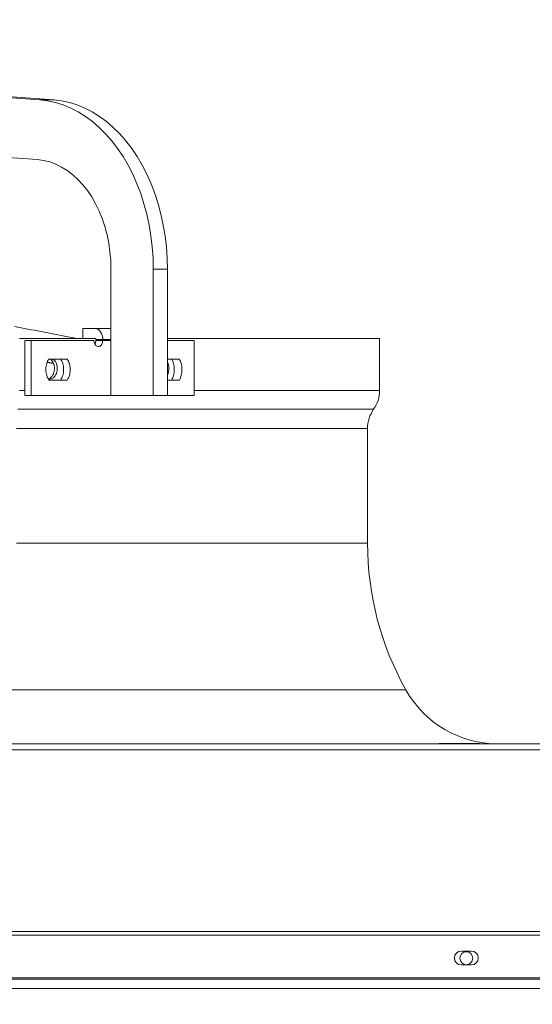
# Model space of a CAD drawing. Units: millimetres. Extents: x 0 to 10500, y 0 to 7425.
# Drawn here: x 7584 to 7841, y 5627 to 6120 of the extents above; entities that cross this region are included whole.
import ezdxf

# ---------------------------------------------------------------- set-up
doc = ezdxf.new("R2010")
doc.units = ezdxf.units.MM
doc.styles.add('Testo', font='ARIAL.TTF')
doc.dimstyles.new('ISO-25', dxfattribs={"dimtxt": 25, "dimasz": 12.5, "dimexe": 1.25, "dimexo": 0.625, "dimgap": 5, "dimtad": 1, "dimzin": 9, "dimtxsty": 'Testo', "dimcen": 2.5, "dimclrd": 3, "dimclre": 3, "dimclrt": 7, "dimadec": 0, "dimazin": 0, "dimtfac": 1, "dimtmove": 0, "dimatfit": 3, "dimfxl": 1, "dimarcsym": 0})

# ---------------------------------------------------------------- blocks, each defined once
blk = doc.blocks.new('*D278')
at = {"color": 3, "lineweight": -2}
for p, q in [((2889.59, 5628.57), (2889.59, 6351.68)), ((8109.48, 5628.45), (8109.48, 6351.68)), ((2914.59, 6349.18), (8084.48, 6349.18))]:
    blk.add_line(p, q, dxfattribs=at)
at = {"color": 3}
for points in [[(2914.59, 6353.34), (2914.59, 6345.01), (2889.59, 6349.18)], [(8084.48, 6345.01), (8084.48, 6353.34), (8109.48, 6349.18)]]:
    blk.add_solid(points, dxfattribs=at)
at = {"layer": 'DEFPOINTS', "color": 0}
for p in [(8109.48, 6349.18), (2889.59, 5627.32), (8109.48, 5627.2)]:
    blk.add_point(p, dxfattribs=at)
at = {"color": 7, "insert": (5491.41, 6420.44), "char_height": 60, "attachment_point": 2, "rotation": 360, "style": 'Testo'}
blk.add_mtext('5220%%p5', dxfattribs=at)

msp = doc.modelspace()

# ---------------------------------------------------------------- linework, layer by layer
at = {"color": 7, "linetype": 'Continuous', "lineweight": 15}
for p, q in [((7434.412, 6091.943, 586.092), (7593.843, 6080.127, 586.092)), ((7600.914, 6080.126, 586.092), (7441.483, 6091.943, 586.092)), ((7593.843, 6080.127, 586.092), (7600.914, 6080.126, 586.092)), ((7592.733, 6050.168, 586.092), (7433.302, 6061.984, 586.092)), ((7629.588, 5932.073, 586.092), (7629.588, 5995.243, 586.092)), ((7650.801, 5995.243, 586.092), (7650.801, 5932.073, 586.092)), ((7650.801, 5995.243, 586.092), (7657.872, 5995.243, 586.092)), ((7657.872, 5932.073, 586.092), (7657.872, 5995.243, 586.092)), ((7615.43, 5965.573, 586.092), (7615.43, 5960.573, 586.092)), ((7615.43, 5965.573, 586.092), (7615.512, 5965.573, 586.092)), ((7615.512, 5965.573, 586.092), (7615.512, 5960.573, 586.092)), ((7615.512, 5965.573, 586.092), (7621.674, 5965.573, 586.092)), ((7629.588, 5965.573, 586.092), (7621.674, 5965.573, 586.092)), ((7586.414, 5959.573, 586.092), (7586.414, 5932.073, 586.092)), ((7589.539, 5959.573, 586.092), (7586.414, 5959.573, 586.092)), ((7589.539, 5959.573, 586.092), (7589.539, 5932.073, 586.092)), ((7620.892, 5960.573, 586.092), (7621.674, 5960.573, 586.092)), ((7621.982, 5959.573, 586.092), (7622.027, 5960.073, 586.092)), ((7621.982, 5959.573, 586.092), (7625.449, 5959.573, 586.092)), ((7622.027, 5960.073, 586.092), (7625.563, 5960.073, 586.092)), ((7625.563, 5960.073, 586.092), (7625.449, 5959.573, 586.092)), ((7625.563, 5960.073, 586.092), (7629.588, 5960.073, 586.092)), ((7671.222, 5932.073, 586.092), (7671.222, 5959.573, 586.092)), ((7589.539, 5932.073, 586.092), (7586.414, 5932.073, 586.092)), ((7650.801, 5932.073, 586.092), (7629.588, 5932.073, 586.092)), ((7650.801, 5932.073, 586.092), (7657.872, 5932.073, 586.092)), ((7899.192, 5754.634, 586.092), (6699.192, 5754.634, 586.092)), ((6703.892, 5757.573, 586.092), (7894.492, 5757.573, 586.092)), ((7794.147, 5757.773, 586.092), (7794.147, 5757.766, 586.092)), ((7794.147, 5757.773, 586.092), (7799.17, 5757.773, 586.092)), ((7799.17, 5757.773, 586.092), (7799.17, 5757.766, 586.092)), ((7799.17, 5757.773, 586.092), (7809.215, 5757.773, 586.092)), ((7809.215, 5757.773, 586.092), (7809.215, 5757.766, 586.092)), ((7809.215, 5757.773, 586.092), (7814.238, 5757.773, 586.092)), ((7814.238, 5757.773, 586.092), (7814.238, 5757.766, 586.092)), ((6699.192, 5663.627, 586.092), (7899.192, 5663.627, 586.092)), ((7899.192, 5661.866, 586.092), (6699.192, 5661.866, 586.092)), ((7810.192, 5653.891, 586.092), (7805.192, 5653.891, 586.092)), ((7805.192, 5646.891, 586.092), (7810.192, 5646.891, 586.092)), ((7899.192, 5640.391, 586.092), (6699.192, 5640.391, 586.092)), ((6699.192, 5639.749, 586.092), (7899.192, 5639.749, 586.092))]:
    msp.add_line(p, q, dxfattribs=at)
at = {"color": 7, "linetype": 'Continuous', "lineweight": 15, "elevation": 586.092, "flags": 128}
for points in [[(7593.843, 6080.127), (7597.796, 6079.648), (7601.718, 6078.802), (7605.592, 6077.592), (7609.401, 6076.023), (7613.128, 6074.102), (7616.758, 6071.837), (7620.274, 6069.239), (7623.661, 6066.318), (7626.905, 6063.088), (7629.991, 6059.562), (7632.906, 6055.756), (7635.637, 6051.686), (7638.172, 6047.371), (7640.5, 6042.828), (7642.612, 6038.078), (7644.497, 6033.141), (7646.147, 6028.039), (7647.556, 6022.794), (7648.718, 6017.429), (7649.626, 6011.968), (7650.278, 6006.434), (7650.67, 6000.851), (7650.801, 5995.243)], [(7657.872, 5995.243), (7657.741, 6000.851), (7657.349, 6006.434), (7656.697, 6011.968), (7655.789, 6017.429), (7654.627, 6022.794), (7653.218, 6028.039), (7651.568, 6033.141), (7649.683, 6038.078), (7647.571, 6042.828), (7645.243, 6047.371), (7642.708, 6051.686), (7639.977, 6055.756), (7637.062, 6059.562), (7633.976, 6063.088), (7630.733, 6066.318), (7627.345, 6069.239), (7623.829, 6071.837), (7620.199, 6074.102), (7616.472, 6076.023), (7612.663, 6077.592), (7608.789, 6078.802), (7604.867, 6079.648), (7600.914, 6080.126)], [(7592.733, 6050.168), (7595.827, 6049.763), (7598.888, 6049.009), (7601.897, 6047.913), (7604.834, 6046.481), (7607.682, 6044.721), (7610.42, 6042.645), (7613.033, 6040.267), (7615.504, 6037.602), (7617.816, 6034.666), (7619.955, 6031.478), (7621.907, 6028.06), (7623.66, 6024.431), (7625.202, 6020.617), (7626.524, 6016.64), (7627.618, 6012.527), (7628.476, 6008.303), (7629.092, 6003.997), (7629.464, 5999.634), (7629.588, 5995.243)], [(7621.674, 5965.573), (7622.433, 5965.467), (7623.162, 5965.154), (7623.835, 5964.646), (7624.424, 5963.962), (7624.908, 5963.129), (7625.267, 5962.178), (7625.488, 5961.146), (7625.563, 5960.073)], [(7583.74, 5960.573), (7593.723, 5960.573), (7603.484, 5960.573), (7613.015, 5960.573), (7620.892, 5960.573)], [(7621.074, 5959.573), (7617.252, 5959.573), (7613.396, 5959.573), (7609.504, 5959.573), (7605.579, 5959.573), (7601.619, 5959.573), (7597.625, 5959.573), (7593.599, 5959.573), (7589.539, 5959.573)], [(7629.588, 5959.573), (7629.058, 5959.573), (7627.258, 5959.573), (7625.449, 5959.573)], [(7657.872, 5960.573), (7665.006, 5960.573), (7672.743, 5960.573), (7680.2, 5960.573), (7687.369, 5960.573), (7694.247, 5960.573), (7700.827, 5960.573), (7707.105, 5960.573), (7713.075, 5960.573), (7718.734, 5960.573), (7724.078, 5960.573), (7729.101, 5960.573), (7733.801, 5960.573), (7738.173, 5960.573), (7742.216, 5960.573), (7745.924, 5960.573), (7749.297, 5960.573), (7752.33, 5960.573), (7755.023, 5960.573), (7757.372, 5960.573), (7759.377, 5960.573), (7761.035, 5960.573), (7762.345, 5960.573), (7763.307, 5960.573), (7763.919, 5960.573), (7764.182, 5960.573), (7764.192, 5960.573)], [(7671.222, 5959.573), (7667.938, 5959.573), (7664.614, 5959.573), (7661.251, 5959.573), (7657.872, 5959.573)], [(7598.466, 5950.323), (7599.629, 5950.323), (7600.79, 5950.323), (7601.947, 5950.323), (7603.102, 5950.323), (7604.253, 5950.323), (7605.402, 5950.323), (7606.548, 5950.323), (7607.691, 5950.323)], [(7657.872, 5950.323), (7658, 5950.323), (7658.994, 5950.323), (7659.984, 5950.323), (7660.971, 5950.323), (7661.955, 5950.323), (7662.935, 5950.323), (7663.912, 5950.323)], [(7607.691, 5939.823), (7606.548, 5939.823), (7605.402, 5939.823), (7604.253, 5939.823), (7603.102, 5939.823), (7601.947, 5939.823), (7600.79, 5939.823), (7599.629, 5939.823), (7598.466, 5939.823)], [(7663.912, 5939.823), (7662.935, 5939.823), (7661.955, 5939.823), (7660.971, 5939.823), (7659.984, 5939.823), (7658.994, 5939.823), (7658, 5939.823), (7657.872, 5939.823)], [(7583.74, 5934.573), (7586.414, 5934.573)], [(7589.539, 5932.073), (7600.708, 5932.073), (7611.618, 5932.073), (7622.263, 5932.073), (7629.588, 5932.073)], [(7657.872, 5932.073), (7662.024, 5932.073), (7671.222, 5932.073)], [(7671.222, 5934.573), (7672.743, 5934.573), (7680.2, 5934.573), (7687.369, 5934.573), (7694.247, 5934.573), (7700.827, 5934.573), (7707.105, 5934.573), (7713.075, 5934.573), (7718.734, 5934.573), (7724.078, 5934.573), (7729.101, 5934.573), (7733.801, 5934.573), (7738.173, 5934.573), (7742.216, 5934.573), (7745.924, 5934.573), (7749.297, 5934.573), (7752.33, 5934.573), (7755.023, 5934.573), (7757.372, 5934.573), (7759.377, 5934.573), (7761.035, 5934.573), (7762.345, 5934.573), (7763.307, 5934.573), (7763.919, 5934.573), (7764.182, 5934.573), (7764.192, 5934.573)], [(7582.977, 5925.166), (7592.916, 5925.166), (7602.631, 5925.166), (7612.117, 5925.166), (7621.364, 5925.166), (7630.367, 5925.166), (7639.119, 5925.166), (7647.612, 5925.166), (7655.841, 5925.166), (7663.799, 5925.166), (7671.48, 5925.166), (7678.878, 5925.166), (7685.988, 5925.166), (7692.804, 5925.166), (7699.322, 5925.166), (7705.535, 5925.166), (7711.44, 5925.166), (7717.032, 5925.166), (7722.307, 5925.166), (7727.26, 5925.166), (7731.888, 5925.166), (7736.188, 5925.166), (7740.156, 5925.166), (7743.789, 5925.166), (7747.084, 5925.166), (7750.039, 5925.166), (7752.652, 5925.166), (7754.92, 5925.166), (7756.843, 5925.166), (7758.418, 5925.166), (7759.644, 5925.166), (7760.52, 5925.166), (7761.047, 5925.166), (7761.222, 5925.166)], [(7582.17, 5915.573), (7592.064, 5915.573), (7601.733, 5915.573), (7611.17, 5915.573), (7620.368, 5915.573), (7629.32, 5915.573), (7638.02, 5915.573), (7646.459, 5915.573), (7654.633, 5915.573), (7662.535, 5915.573), (7670.158, 5915.573), (7677.496, 5915.573), (7684.545, 5915.573), (7691.299, 5915.573), (7697.753, 5915.573), (7703.901, 5915.573), (7709.739, 5915.573), (7715.262, 5915.573), (7720.467, 5915.573), (7725.349, 5915.573), (7729.905, 5915.573), (7734.13, 5915.573), (7738.023, 5915.573), (7741.579, 5915.573), (7744.796, 5915.573), (7747.672, 5915.573), (7750.205, 5915.573), (7752.391, 5915.573), (7754.231, 5915.573), (7755.722, 5915.573), (7756.863, 5915.573), (7757.654, 5915.573), (7758.094, 5915.573), (7758.192, 5915.573)], [(7582.17, 5858.073), (7592.064, 5858.073), (7601.733, 5858.073), (7611.17, 5858.073), (7620.368, 5858.073), (7629.32, 5858.073), (7638.02, 5858.073), (7646.459, 5858.073), (7654.633, 5858.073), (7662.535, 5858.073), (7670.158, 5858.073), (7677.496, 5858.073), (7684.545, 5858.073), (7691.299, 5858.073), (7697.753, 5858.073), (7703.901, 5858.073), (7709.739, 5858.073), (7715.262, 5858.073), (7720.467, 5858.073), (7725.349, 5858.073), (7729.905, 5858.073), (7734.13, 5858.073), (7738.023, 5858.073), (7741.579, 5858.073), (7744.796, 5858.073), (7747.672, 5858.073), (7750.205, 5858.073), (7752.391, 5858.073), (7754.231, 5858.073), (7755.722, 5858.073), (7756.863, 5858.073), (7757.654, 5858.073), (7758.094, 5858.073), (7758.192, 5858.073)], [(7578.181, 5784.619), (7588.596, 5784.619), (7598.799, 5784.619), (7608.783, 5784.619), (7618.539, 5784.619), (7628.061, 5784.619), (7637.342, 5784.619), (7646.375, 5784.619), (7655.153, 5784.619), (7663.67, 5784.619), (7671.92, 5784.619), (7679.897, 5784.619), (7687.594, 5784.619), (7695.006, 5784.619), (7702.128, 5784.619), (7708.955, 5784.619), (7715.481, 5784.619), (7721.702, 5784.619), (7727.613, 5784.619), (7733.209, 5784.619), (7738.488, 5784.619), (7743.444, 5784.619), (7748.074, 5784.619), (7752.375, 5784.619), (7756.344, 5784.619), (7759.977, 5784.619), (7763.273, 5784.619), (7766.228, 5784.619), (7768.84, 5784.619), (7771.108, 5784.619), (7773.03, 5784.619), (7774.605, 5784.619), (7775.831, 5784.619), (7776.707, 5784.619), (7777.233, 5784.619), (7777.408, 5784.619)], [(7573.243, 5757.573), (7584.856, 5757.573), (7596.273, 5757.573), (7607.486, 5757.573), (7618.488, 5757.573), (7629.271, 5757.573), (7639.828, 5757.573), (7650.151, 5757.573), (7660.234, 5757.573), (7670.07, 5757.573), (7679.651, 5757.573), (7688.972, 5757.573), (7698.025, 5757.573), (7706.806, 5757.573), (7715.306, 5757.573), (7723.522, 5757.573), (7731.447, 5757.573), (7739.075, 5757.573), (7746.402, 5757.573), (7753.423, 5757.573), (7760.132, 5757.573), (7766.525, 5757.573), (7772.598, 5757.573), (7778.347, 5757.573), (7783.767, 5757.573), (7788.855, 5757.573), (7793.608, 5757.573), (7794.482, 5757.573)], [(7813.903, 5757.573), (7814.91, 5757.573), (7817.235, 5757.573), (7819.205, 5757.573), (7820.819, 5757.573), (7822.076, 5757.573), (7822.974, 5757.573), (7823.513, 5757.573), (7823.692, 5757.573)]]:
    msp.add_lwpolyline(points, dxfattribs=at)
at = {"color": 7, "linetype": 'Continuous', "lineweight": 15}
msp.add_circle((7807.692, 5650.27, 586.092), 3.25, dxfattribs=at)
for centre, radius, start, end in [((7621.585, 5960.136, 586.092), 0.446, 351.94844, 78.58033), ((7747.813, 5934.573, 586.092), 16.379, 324.94886, 360), ((7774.897, 5915.573, 586.092), 16.704, 144.94886, 180), ((7908.192, 5858.073, 586.092), 150, 180, 209.32029), ((7823.619, 5810.573, 586.092), 53, 209.32029, 270), ((7805.192, 5650.391, 586.092), 3.5, 90, 270), ((7810.192, 5650.391, 586.092), 3.5, 270, 90)]:
    msp.add_arc(centre, radius, start, end, dxfattribs=at)
for points, knots in [([(7581.268, 5966.644, 586.092), (7590.165, 5964.92, 586.092), (7600.737, 5962.871, 586.092), (7611.315, 5960.888, 586.092), (7612.993, 5960.573, 586.092)], [0, 0, 0, 0, 0.8414191, 1, 1, 1, 1]), ([(7625.449, 5959.573, 586.092), (7625.425, 5959.238, 586.092), (7625.378, 5958.567, 586.092), (7625.007, 5957.673, 586.092), (7624.459, 5956.99, 586.092), (7623.771, 5956.595, 586.092), (7623.023, 5956.534, 586.092), (7622.299, 5956.818, 586.092), (7621.682, 5957.417, 586.092), (7621.249, 5958.26, 586.092), (7621.087, 5959.027, 586.092), (7621.076, 5959.468, 586.092), (7621.074, 5959.573, 586.092)], [0, 0, 0, 0, 0.1064034, 0.2128072, 0.3196121, 0.4269715, 0.5349275, 0.6432371, 0.7515051, 0.8593748, 0.9665827, 1, 1, 1, 1]), ([(7621.477, 5957.699, 586.092), (7621.584, 5957.886, 586.092), (7621.843, 5958.339, 586.092), (7621.968, 5959.026, 586.092), (7621.979, 5959.467, 586.092), (7621.982, 5959.573, 586.092)], [0, 0, 0, 0, 0.349918, 0.8439472, 1, 1, 1, 1]), ([(7598.466, 5939.823, 586.092), (7598.069, 5940.543, 586.092), (7597.268, 5941.997, 586.092), (7596.844, 5944.684, 586.092), (7597.091, 5947.377, 586.092), (7597.788, 5949.251, 586.092), (7598.344, 5950.13, 586.092), (7598.466, 5950.323, 586.092)], [0, 0, 0, 0, 0.2309466, 0.4662346, 0.700383, 0.9343045, 1, 1, 1, 1]), ([(7598.087, 5940.311, 586.092), (7598.369, 5940.396, 586.092), (7599.115, 5940.622, 586.092), (7600.119, 5941.643, 586.092), (7600.948, 5943.167, 586.092), (7601.333, 5944.983, 586.092), (7601.246, 5946.863, 586.092), (7600.681, 5948.569, 586.092), (7599.916, 5949.793, 586.092), (7599.285, 5950.192, 586.092), (7599.078, 5950.323, 586.092)], [0, 0, 0, 0, 0.0860866, 0.2277744, 0.369035, 0.5098687, 0.6504239, 0.7909034, 0.9315263, 1, 1, 1, 1]), ([(7600.545, 5950.323, 586.092), (7600.875, 5950.055, 586.092), (7601.607, 5949.458, 586.092), (7602.361, 5947.965, 586.092), (7602.753, 5946.166, 586.092), (7602.662, 5944.288, 586.092), (7602.107, 5942.557, 586.092), (7601.147, 5941.175, 586.092), (7599.896, 5940.247, 586.092), (7598.958, 5940.135, 586.092), (7598.493, 5940.08, 586.092)], [0, 0, 0, 0, 0.1052315, 0.2338091, 0.3620023, 0.4899407, 0.6178106, 0.7458123, 0.8741154, 1, 1, 1, 1]), ([(7604.394, 5939.823, 586.092), (7604.779, 5940.546, 586.092), (7605.559, 5942.005, 586.092), (7605.965, 5944.702, 586.092), (7605.72, 5947.411, 586.092), (7605.039, 5949.277, 586.092), (7604.502, 5950.147, 586.092), (7604.394, 5950.323, 586.092)], [0, 0, 0, 0, 0.2312859, 0.4672446, 0.7036113, 0.9400091, 1, 1, 1, 1]), ([(7607.691, 5950.323, 586.092), (7608.08, 5949.603, 586.092), (7608.864, 5948.149, 586.092), (7609.277, 5945.462, 586.092), (7609.036, 5942.769, 586.092), (7608.356, 5940.895, 586.092), (7607.811, 5940.016, 586.092), (7607.691, 5939.823, 586.092)], [0, 0, 0, 0, 0.23094541, 0.46623636, 0.70038079, 0.93430386, 1, 1, 1, 1]), ([(7657.872, 5948.781, 586.092), (7658.01, 5948.504, 586.092), (7658.392, 5947.741, 586.092), (7658.635, 5946.142, 586.092), (7658.55, 5944.309, 586.092), (7658.26, 5942.958, 586.092), (7657.931, 5942.419, 586.092), (7657.872, 5942.323, 586.092)], [0, 0, 0, 0, 0.1503089, 0.4153451, 0.6793565, 0.943067, 1, 1, 1, 1]), ([(7660.078, 5939.823, 586.092), (7660.408, 5940.546, 586.092), (7661.073, 5942.005, 586.092), (7661.42, 5944.702, 586.092), (7661.211, 5947.411, 586.092), (7660.63, 5949.276, 586.092), (7660.171, 5950.147, 586.092), (7660.078, 5950.323, 586.092)], [0, 0, 0, 0, 0.2312882, 0.4672426, 0.7036097, 0.940007, 1, 1, 1, 1]), ([(7663.912, 5950.323, 586.092), (7664.244, 5949.603, 586.092), (7664.913, 5948.149, 586.092), (7665.265, 5945.462, 586.092), (7665.06, 5942.769, 586.092), (7664.48, 5940.895, 586.092), (7664.014, 5940.016, 586.092), (7663.912, 5939.823, 586.092)], [0, 0, 0, 0, 0.2309441, 0.4662332, 0.7003851, 0.9343079, 1, 1, 1, 1])]:
    msp.add_open_spline(points, degree=3, knots=knots, dxfattribs=at)
for points in [[(7764.192, 5934.573, 586.092), (7764.192, 5960.573, 586.092)], [(7600.739, 5948.164, 586.092), (7597.709, 5948.682, 586.092)], [(7758.192, 5858.073, 586.092), (7758.192, 5915.573, 586.092)], [(7794.147, 5757.766, 586.092), (7794.482, 5757.573, 586.092)], [(7794.531, 5757.573, 586.092), (7794.147, 5757.766, 586.092)], [(7799.17, 5757.766, 586.092), (7798.786, 5757.573, 586.092)], [(7799.937, 5757.573, 586.092), (7799.17, 5757.766, 586.092)], [(7809.215, 5757.766, 586.092), (7808.473, 5757.573, 586.092)], [(7809.599, 5757.573, 586.092), (7809.215, 5757.766, 586.092)], [(7814.238, 5757.766, 586.092), (7813.854, 5757.573, 586.092)], [(7813.903, 5757.573, 586.092), (7814.238, 5757.766, 586.092)], [(7823.692, 5757.573, 586.092), (7823.692, 5757.573, 586.092)], [(6699.192, 5635.079, 586.092), (7899.192, 5635.079, 586.092)]]:
    msp.add_open_spline(points, degree=1, dxfattribs=at)

# ---------------------------------------------------------------- dimensions: what is measured, and where the dimension line sits
dim = msp.add_linear_dim(base=(8109.482, 6349.177, 586.092), p1=(2889.591, 5627.323, 586.092), p2=(8109.482, 5627.197, 586.092), angle=360, dimstyle='ISO-25', override={"dimtxt": 60, "dimasz": 25, "dimexe": 2.5, "dimexo": 1.25, "dimgap": 10, "dimdec": 0, "dimcen": 5, "dimtol": 1, "dimtp": 5, "dimtm": 5})
dim.commit()
dim.dimension.update_dxf_attribs({"geometry": '*D278', "text_midpoint": (5491.413, 6349.177, 586.092), "dimtype": 160})

doc.saveas('drawing.dxf')
